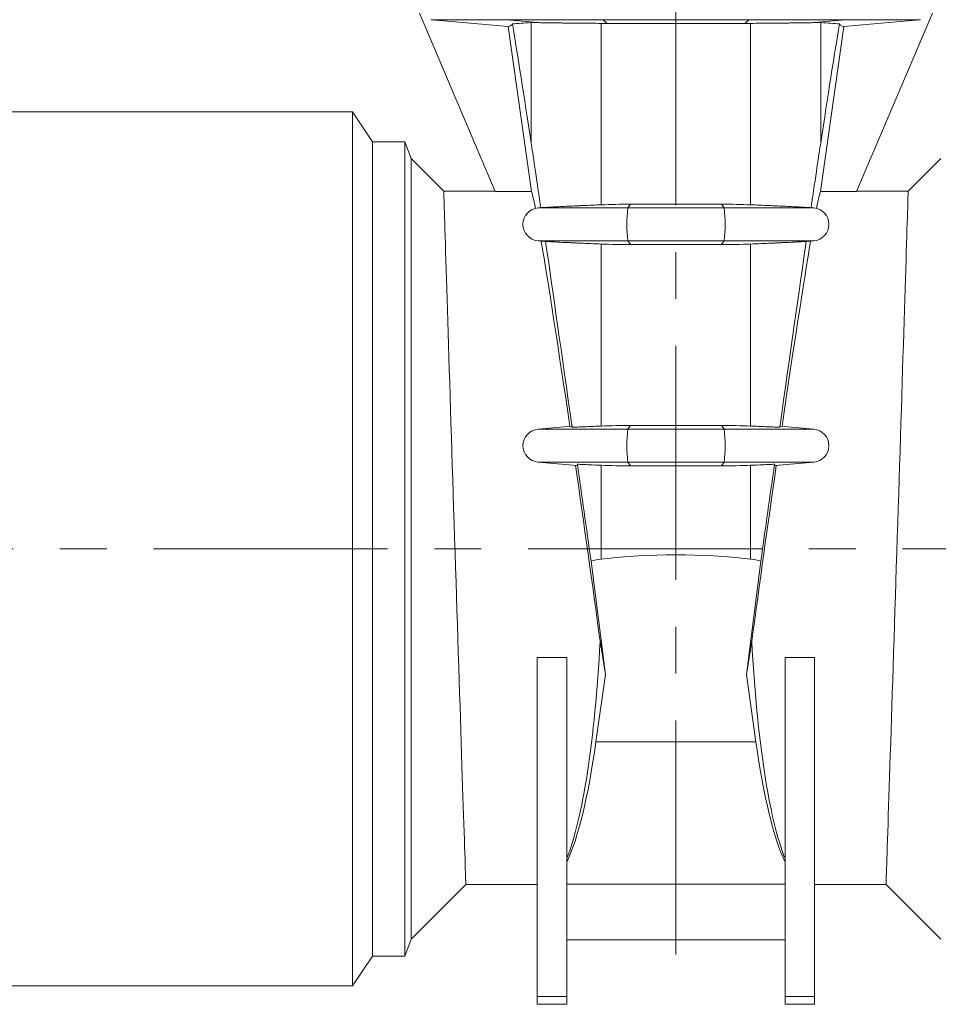
# Model space of a CAD drawing. Units: millimetres. Extents: x 5 to 589, y 5 to 415.
# Drawn here: x 192 to 242, y 248 to 302 of the extents above; entities that cross this region are included whole.
import ezdxf

# ---------------------------------------------------------------- set-up
doc = ezdxf.new("R2010")
doc.units = ezdxf.units.MM
doc.linetypes.add('CENTERX2', pattern=[20.32, 12.7, -2.54, 2.54, -2.54])
doc.layers.add('FORMAT', color=7, linetype='Continuous')

msp = doc.modelspace()

# ---------------------------------------------------------------- linework, layer by layer
at = {"color": 7, "linetype": 'Continuous', "lineweight": 15}
for p, q in [((217.97, 292.49), (213.859, 302.171)), ((237.575, 292.49), (241.687, 302.171)), ((218.671, 301.45), (219.93, 292.49)), ((224.033, 301.615), (231.513, 301.615)), ((236.875, 301.45), (235.616, 292.49)), ((210.223, 296.811), (186.821, 296.811)), ((211.314, 295.191), (210.223, 296.811)), ((210.223, 273.111), (210.223, 296.811)), ((213.065, 295.191), (211.314, 295.191)), ((211.314, 273.111), (211.314, 295.191)), ((213.401, 294.283), (213.065, 295.191)), ((213.065, 273.111), (213.065, 295.191)), ((215.173, 292.511), (213.401, 294.283)), ((213.401, 294.283), (213.401, 251.939)), ((242.145, 294.283), (240.373, 292.511)), ((217.961, 292.511), (215.173, 292.511)), ((217.97, 292.49), (219.93, 292.49)), ((237.575, 292.49), (235.616, 292.49)), ((240.373, 292.511), (237.585, 292.511)), ((220.427, 291.619), (220.294, 291.608)), ((230.247, 291.807), (225.299, 291.807)), ((235.119, 291.619), (235.251, 291.608)), ((220.294, 289.815), (220.685, 289.78)), ((225.299, 289.615), (230.247, 289.615)), ((235.251, 289.815), (234.861, 289.78)), ((222.093, 279.765), (220.294, 279.608)), ((230.247, 279.807), (225.299, 279.807)), ((233.453, 279.765), (235.251, 279.608)), ((220.294, 277.815), (222.393, 277.631)), ((235.251, 277.815), (233.153, 277.631)), ((225.299, 277.615), (230.247, 277.615)), ((210.223, 249.411), (210.223, 273.111)), ((211.314, 251.031), (211.314, 273.111)), ((213.065, 251.031), (213.065, 273.111)), ((223.168, 272.447), (223.942, 266.292)), ((232.377, 272.447), (231.603, 266.292)), ((223.658, 268.104), (223.942, 266.292)), ((231.888, 268.104), (231.603, 266.292)), ((221.848, 267.218), (220.248, 267.218)), ((220.248, 248.842), (220.248, 267.218)), ((221.848, 248.842), (221.848, 267.218)), ((233.698, 267.218), (235.298, 267.218)), ((233.698, 248.842), (233.698, 267.218)), ((235.298, 248.842), (235.298, 267.218)), ((223.43, 262.645), (223.942, 266.292)), ((232.116, 262.645), (231.603, 266.292)), ((213.401, 251.939), (216.373, 254.911)), ((216.373, 254.911), (220.248, 254.911)), ((233.698, 254.926), (221.848, 254.926)), ((235.298, 254.911), (239.173, 254.911)), ((239.173, 254.911), (242.145, 251.939)), ((213.065, 251.031), (213.401, 251.939)), ((221.848, 251.911), (233.698, 251.911)), ((210.223, 249.411), (211.314, 251.031)), ((211.314, 251.031), (213.065, 251.031)), ((186.821, 249.411), (210.223, 249.411)), ((220.248, 248.411), (220.248, 248.842)), ((221.848, 248.411), (220.248, 248.411)), ((221.848, 248.411), (221.848, 248.842)), ((233.698, 248.411), (233.698, 248.842)), ((233.698, 248.411), (235.298, 248.411)), ((235.298, 248.411), (235.298, 248.842))]:
    msp.add_line(p, q, dxfattribs=at)
at = {"color": 7, "linetype": 'Continuous', "lineweight": 0}
for p, q in [((218.581, 301.815), (214.5, 301.815)), ((218.581, 301.815), (223.827, 301.815)), ((218.581, 301.815), (220.292, 301.655)), ((223.827, 301.815), (231.719, 301.815)), ((223.827, 301.815), (224.033, 301.615)), ((231.719, 301.815), (231.513, 301.615)), ((236.965, 301.815), (231.719, 301.815)), ((236.965, 301.815), (235.254, 301.655)), ((236.965, 301.815), (241.045, 301.815)), ((219.919, 295.144), (219.919, 301.654)), ((223.719, 291.774), (223.719, 301.616)), ((231.827, 291.774), (231.827, 301.616)), ((235.627, 295.144), (235.627, 301.654)), ((220.294, 291.608), (225.163, 291.608)), ((225.299, 291.807), (225.163, 291.608)), ((225.163, 291.608), (230.383, 291.608)), ((230.247, 291.807), (230.383, 291.608)), ((235.251, 291.608), (230.383, 291.608)), ((220.294, 289.815), (225.163, 289.815)), ((223.719, 279.774), (223.719, 289.648)), ((225.163, 289.815), (230.383, 289.815)), ((225.163, 289.815), (225.299, 289.615)), ((230.383, 289.815), (230.247, 289.615)), ((235.251, 289.815), (230.383, 289.815)), ((231.827, 279.774), (231.827, 289.648)), ((220.294, 279.608), (225.163, 279.608)), ((225.299, 279.807), (225.163, 279.608)), ((225.163, 279.608), (230.383, 279.608)), ((230.247, 279.807), (230.383, 279.608)), ((235.251, 279.608), (230.383, 279.608)), ((220.294, 277.815), (225.163, 277.815)), ((225.163, 277.815), (230.383, 277.815)), ((225.163, 277.815), (225.299, 277.615)), ((230.383, 277.815), (230.247, 277.615)), ((235.251, 277.815), (230.383, 277.815)), ((223.719, 272.555), (223.719, 277.648)), ((231.827, 272.555), (231.827, 277.648)), ((223.43, 262.645), (232.116, 262.645)), ((221.848, 248.842), (220.248, 248.842)), ((233.698, 248.842), (235.298, 248.842))]:
    msp.add_line(p, q, dxfattribs=at)
at = {"color": 7, "linetype": 'Continuous', "lineweight": 15, "flags": 128}
for points in [[(214.5, 301.815), (215.185, 301.755), (218.671, 301.45)], [(241.045, 301.815), (240.361, 301.755), (236.875, 301.45)], [(215.173, 292.511), (215.173, 292.511), (215.173, 292.498), (215.175, 292.457), (215.177, 292.389), (215.18, 292.293), (215.183, 292.17), (215.188, 292.019), (215.194, 291.839), (215.2, 291.632), (215.208, 291.381), (215.217, 291.098), (215.226, 290.783), (215.237, 290.439), (215.249, 290.062), (215.261, 289.655), (215.275, 289.214), (215.29, 288.743), (215.305, 288.261), (215.321, 287.754), (215.337, 287.218), (215.355, 286.658), (215.373, 286.071), (215.392, 285.462), (215.412, 284.822), (215.433, 284.161), (215.454, 283.503), (215.475, 282.827), (215.497, 282.131), (215.519, 281.42), (215.542, 280.688), (215.566, 279.943), (215.59, 279.177), (215.614, 278.399), (215.638, 277.641), (215.663, 276.876), (215.687, 276.101), (215.712, 275.321), (215.738, 274.522), (215.763, 273.72), (215.789, 272.914), (215.815, 272.107), (215.839, 271.333), (215.864, 270.562), (215.889, 269.792), (215.913, 269.028), (215.938, 268.257), (215.963, 267.494), (215.987, 266.739), (216.011, 265.995), (216.034, 265.291), (216.056, 264.602), (216.078, 263.924), (216.1, 263.262), (216.121, 262.606), (216.142, 261.969), (216.162, 261.35), (216.181, 260.752), (216.199, 260.198), (216.217, 259.666), (216.234, 259.155), (216.249, 258.67), (216.265, 258.206), (216.279, 257.77), (216.292, 257.357), (216.305, 256.973), (216.316, 256.632), (216.327, 256.32), (216.336, 256.037), (216.344, 255.784), (216.352, 255.561), (216.358, 255.37), (216.363, 255.21), (216.367, 255.083), (216.37, 255.008), (216.371, 254.954), (216.373, 254.922), (216.373, 254.911)], [(240.373, 292.511), (240.373, 292.511), (240.372, 292.498), (240.371, 292.457), (240.369, 292.389), (240.366, 292.293), (240.362, 292.17), (240.358, 292.018), (240.352, 291.839), (240.346, 291.632), (240.338, 291.38), (240.329, 291.098), (240.319, 290.783), (240.309, 290.439), (240.297, 290.062), (240.284, 289.655), (240.271, 289.214), (240.256, 288.743), (240.241, 288.26), (240.225, 287.753), (240.208, 287.217), (240.191, 286.658), (240.173, 286.071), (240.154, 285.462), (240.134, 284.822), (240.113, 284.161), (240.092, 283.503), (240.071, 282.827), (240.049, 282.131), (240.027, 281.42), (240.004, 280.688), (239.98, 279.943), (239.956, 279.177), (239.931, 278.399), (239.907, 277.639), (239.883, 276.871), (239.858, 276.093), (239.833, 275.31), (239.808, 274.516), (239.783, 273.72), (239.757, 272.914), (239.731, 272.107), (239.706, 271.333), (239.682, 270.562), (239.657, 269.786), (239.632, 269.017), (239.607, 268.251), (239.583, 267.494), (239.559, 266.739), (239.535, 265.995), (239.512, 265.292), (239.49, 264.602), (239.467, 263.919), (239.446, 263.253), (239.425, 262.601), (239.404, 261.969), (239.384, 261.35), (239.364, 260.752), (239.346, 260.198), (239.329, 259.666), (239.312, 259.155), (239.296, 258.67), (239.281, 258.206), (239.267, 257.77), (239.253, 257.357), (239.241, 256.973), (239.23, 256.632), (239.219, 256.32), (239.21, 256.037), (239.202, 255.784), (239.194, 255.561), (239.188, 255.37), (239.183, 255.21), (239.179, 255.083), (239.176, 255.008), (239.174, 254.954), (239.173, 254.922), (239.173, 254.911)]]:
    msp.add_lwpolyline(points, dxfattribs=at)
at = {"color": 7, "linetype": 'Continuous', "lineweight": 0, "flags": 128}
for points in [[(223.818, 301.828), (223.827, 301.815)], [(231.728, 301.828), (231.719, 301.815)]]:
    msp.add_lwpolyline(points, dxfattribs=at)
at = {"color": 7, "linetype": 'Continuous', "lineweight": 15}
for centre, start, end in [((220.373, 290.711), 95, 265), ((235.173, 290.711), 275, 85), ((220.373, 278.711), 95, 265), ((235.173, 278.711), 275, 85)]:
    msp.add_arc(centre, 0.9, start, end, dxfattribs=at)
at = {"color": 7, "linetype": 'Continuous', "lineweight": 0}
for centre, start, end in [((231.995, 290.711), 172.5238, 187.4762), ((223.551, 290.711), 352.5238, 7.4762), ((231.995, 278.711), 172.5238, 187.4762), ((223.551, 278.711), 352.5238, 7.4762)]:
    msp.add_arc(centre, 6.891, start, end, dxfattribs=at)
at = {"color": 7, "linetype": 'Continuous', "lineweight": 15}
for centre, major_axis, ratio, start_param, end_param in [((331.173, -499.157), (-113.283, 806.297), 0.002429, 6.110135, 6.165421), ((124.373, -499.157), (113.283, 806.297), 0.002429, 0.117765, 0.17305), ((224.141, 264.999), (-4.299, 30.601), 0.002429, 5.766918, 6.110135), ((231.405, 264.999), (4.299, 30.601), 0.002429, 0.17305, 0.516268), ((222.553, 273.711), (-2.643, 18.8), 0.017285, 5.965005, 6.232865), ((232.992, 273.711), (2.643, 18.8), 0.017285, 0.050321, 0.31818), ((222.553, 273.711), (-2.643, 18.8), 0.017285, 5.037446, 5.737011), ((224.141, 264.999), (-4.299, 30.601), 0.002429, 5.213435, 5.656417), ((231.405, 264.999), (4.299, 30.601), 0.002429, 0.626768, 1.06975), ((232.992, 273.711), (2.643, 18.8), 0.017285, 0.546174, 1.245739), ((224.141, 264.999), (-4.299, 30.601), 0.002429, 4.957917, 5.140158), ((231.405, 264.999), (4.299, 30.601), 0.002429, 1.143027, 1.325268), ((222.553, 273.711), (-2.643, 18.8), 0.017285, 4.407106, 4.920322), ((232.992, 273.711), (2.643, 18.8), 0.017285, 1.362864, 1.87608), ((224.141, 267.455), (0, 5.125), 0.8391, 0.098309, 0.228245), ((227.773, 223.573), (0, 49.219), 0.8391, 6.184876, 6.381495), ((231.405, 267.455), (0, 5.125), 0.8391, 6.05494, 6.184876), ((220.655, 273.711), (0, 18.8), 0.167343, 3.530558, 4.409536), ((234.891, 273.711), (0, 18.8), 0.167343, 1.87365, 2.752627), ((220.655, 276.561), (0, 21.65), 0.167343, 3.477165, 4.014257), ((234.891, 276.561), (0, 21.65), 0.167343, 2.268928, 2.806021)]:
    msp.add_ellipse(centre, major_axis=major_axis, ratio=ratio, start_param=start_param, end_param=end_param, dxfattribs=at)
for points, knots in [([(218.671, 301.45), (218.713, 301.449), (218.754, 301.46), (218.832, 301.507), (218.869, 301.541), (218.905, 301.587)], [0, 0, 0, 0, 0.5, 0.5, 1, 1, 1, 1]), ([(220.292, 301.655), (220.206, 301.657), (220.131, 301.658), (220.038, 301.658), (220.009, 301.657), (219.959, 301.656), (219.938, 301.655), (219.919, 301.654)], [0, 0, 0, 0, 0.5, 0.5, 0.75, 0.75, 1, 1, 1, 1]), ([(220.292, 301.655), (220.372, 301.654), (220.463, 301.652), (220.665, 301.648), (220.775, 301.646), (221.011, 301.643), (221.137, 301.641), (221.339, 301.638), (221.408, 301.637), (221.551, 301.636), (221.625, 301.635), (221.849, 301.632), (222.004, 301.631), (222.323, 301.627), (222.488, 301.626), (222.743, 301.624), (222.83, 301.623), (223.005, 301.621), (223.093, 301.621), (223.358, 301.619), (223.538, 301.617), (223.719, 301.616)], [0, 0, 0, 0, 0.125, 0.125, 0.25, 0.25, 0.375, 0.375, 0.4375, 0.4375, 0.5, 0.5, 0.625, 0.625, 0.75, 0.75, 0.8125, 0.8125, 0.875, 0.875, 1, 1, 1, 1]), ([(235.254, 301.655), (235.174, 301.654), (235.083, 301.652), (234.881, 301.648), (234.771, 301.646), (234.535, 301.643), (234.408, 301.641), (234.207, 301.638), (234.137, 301.637), (233.995, 301.636), (233.921, 301.635), (233.697, 301.632), (233.542, 301.631), (233.223, 301.627), (233.058, 301.626), (232.802, 301.624), (232.716, 301.623), (232.541, 301.621), (232.453, 301.621), (232.188, 301.619), (232.008, 301.617), (231.827, 301.616)], [0, 0, 0, 0, 0.125, 0.125, 0.25, 0.25, 0.375, 0.375, 0.4375, 0.4375, 0.5, 0.5, 0.625, 0.625, 0.75, 0.75, 0.8125, 0.8125, 0.875, 0.875, 1, 1, 1, 1]), ([(235.254, 301.655), (235.34, 301.657), (235.414, 301.658), (235.508, 301.658), (235.537, 301.657), (235.587, 301.656), (235.608, 301.655), (235.627, 301.654)], [0, 0, 0, 0, 0.5, 0.5, 0.75, 0.75, 1, 1, 1, 1]), ([(236.875, 301.45), (236.833, 301.449), (236.792, 301.46), (236.714, 301.507), (236.677, 301.541), (236.641, 301.587)], [0, 0, 0, 0, 0.5, 0.5, 1, 1, 1, 1]), ([(223.719, 291.774), (223.55, 291.767), (223.384, 291.761), (223.056, 291.747), (222.895, 291.74), (222.657, 291.73), (222.579, 291.726), (222.423, 291.72), (222.345, 291.716), (222.116, 291.706), (221.97, 291.699), (221.687, 291.685), (221.551, 291.679), (221.356, 291.669), (221.293, 291.666), (221.168, 291.659), (221.107, 291.656), (220.931, 291.646), (220.822, 291.64), (220.618, 291.628), (220.525, 291.622), (220.439, 291.616)], [0, 0, 0, 0, 0.125, 0.125, 0.25, 0.25, 0.3125, 0.3125, 0.375, 0.375, 0.5, 0.5, 0.625, 0.625, 0.6875, 0.6875, 0.75, 0.75, 0.875, 0.875, 1, 1, 1, 1]), ([(231.827, 291.774), (231.996, 291.767), (232.162, 291.761), (232.489, 291.747), (232.651, 291.74), (232.888, 291.73), (232.967, 291.726), (233.123, 291.72), (233.201, 291.716), (233.429, 291.706), (233.576, 291.699), (233.859, 291.685), (233.994, 291.679), (234.19, 291.669), (234.253, 291.666), (234.378, 291.659), (234.439, 291.656), (234.615, 291.646), (234.724, 291.64), (234.927, 291.628), (235.021, 291.622), (235.107, 291.616)], [0, 0, 0, 0, 0.125, 0.125, 0.25, 0.25, 0.3125, 0.3125, 0.375, 0.375, 0.5, 0.5, 0.625, 0.625, 0.6875, 0.6875, 0.75, 0.75, 0.875, 0.875, 1, 1, 1, 1]), ([(220.703, 289.789), (220.792, 289.784), (220.887, 289.779), (221.039, 289.77), (221.092, 289.767), (221.199, 289.762), (221.253, 289.759), (221.533, 289.744), (221.774, 289.733), (222.098, 289.718), (222.164, 289.715), (222.298, 289.708), (222.366, 289.705), (222.57, 289.696), (222.709, 289.69), (223.131, 289.672), (223.421, 289.66), (223.719, 289.648)], [0, 0, 0, 0, 0.125, 0.125, 0.1875, 0.1875, 0.25, 0.25, 0.5, 0.5, 0.5625, 0.5625, 0.625, 0.625, 0.75, 0.75, 1, 1, 1, 1]), ([(234.843, 289.789), (234.754, 289.784), (234.659, 289.779), (234.507, 289.77), (234.454, 289.767), (234.347, 289.762), (234.292, 289.759), (234.013, 289.744), (233.772, 289.733), (233.448, 289.718), (233.382, 289.715), (233.248, 289.708), (233.18, 289.705), (232.975, 289.696), (232.837, 289.69), (232.415, 289.672), (232.125, 289.66), (231.827, 289.648)], [0, 0, 0, 0, 0.125, 0.125, 0.1875, 0.1875, 0.25, 0.25, 0.5, 0.5, 0.5625, 0.5625, 0.625, 0.625, 0.75, 0.75, 1, 1, 1, 1]), ([(222.093, 279.765), (222.099, 279.766), (222.107, 279.76), (222.123, 279.74), (222.132, 279.725), (222.141, 279.707)], [0, 0, 0, 0, 0.5, 0.5, 1, 1, 1, 1]), ([(223.719, 279.774), (223.442, 279.763), (223.172, 279.752), (222.777, 279.735), (222.647, 279.729), (222.391, 279.718), (222.264, 279.712), (222.141, 279.707)], [0, 0, 0, 0, 0.5, 0.5, 0.75, 0.75, 1, 1, 1, 1]), ([(231.827, 279.774), (232.104, 279.763), (232.374, 279.752), (232.769, 279.735), (232.899, 279.729), (233.155, 279.718), (233.282, 279.712), (233.404, 279.707)], [0, 0, 0, 0, 0.5, 0.5, 0.75, 0.75, 1, 1, 1, 1]), ([(233.453, 279.765), (233.446, 279.766), (233.439, 279.76), (233.423, 279.74), (233.414, 279.725), (233.404, 279.707)], [0, 0, 0, 0, 0.5, 0.5, 1, 1, 1, 1]), ([(222.425, 277.703), (222.421, 277.681), (222.417, 277.662), (222.406, 277.637), (222.4, 277.63), (222.393, 277.631)], [0, 0, 0, 0, 0.5, 0.5, 1, 1, 1, 1]), ([(222.425, 277.703), (222.527, 277.698), (222.631, 277.694), (222.842, 277.684), (222.95, 277.68), (223.275, 277.666), (223.496, 277.657), (223.719, 277.648)], [0, 0, 0, 0, 0.25, 0.25, 0.5, 0.5, 1, 1, 1, 1]), ([(233.12, 277.703), (233.019, 277.698), (232.915, 277.694), (232.704, 277.684), (232.596, 277.68), (232.271, 277.666), (232.05, 277.657), (231.827, 277.648)], [0, 0, 0, 0, 0.25, 0.25, 0.5, 0.5, 1, 1, 1, 1]), ([(233.12, 277.703), (233.125, 277.681), (233.129, 277.662), (233.14, 277.637), (233.146, 277.63), (233.153, 277.631)], [0, 0, 0, 0, 0.5, 0.5, 1, 1, 1, 1])]:
    msp.add_open_spline(points, degree=3, knots=knots, dxfattribs=at)
for points in [[(219.919, 301.654), (219.523, 301.628), (219.185, 301.606), (218.905, 301.587)], [(223.719, 301.616), (223.824, 301.616), (223.928, 301.615), (224.033, 301.615)], [(231.827, 301.616), (231.722, 301.616), (231.617, 301.615), (231.513, 301.615)], [(235.627, 301.654), (236.023, 301.628), (236.361, 301.606), (236.641, 301.587)], [(220.427, 291.619), (220.431, 291.62), (220.435, 291.619), (220.439, 291.616)], [(225.299, 291.807), (224.772, 291.807), (224.245, 291.795), (223.719, 291.774)], [(230.247, 291.807), (230.774, 291.807), (231.301, 291.795), (231.827, 291.774)], [(235.119, 291.619), (235.115, 291.62), (235.111, 291.619), (235.107, 291.616)], [(220.703, 289.789), (220.697, 289.783), (220.691, 289.78), (220.685, 289.78)], [(223.719, 289.648), (224.245, 289.628), (224.772, 289.615), (225.299, 289.615)], [(231.827, 289.648), (231.301, 289.628), (230.774, 289.615), (230.247, 289.615)], [(234.843, 289.789), (234.848, 289.783), (234.854, 289.78), (234.861, 289.78)], [(225.299, 279.807), (224.772, 279.807), (224.245, 279.795), (223.719, 279.774)], [(230.247, 279.807), (230.774, 279.807), (231.301, 279.795), (231.827, 279.774)], [(223.719, 277.648), (224.245, 277.628), (224.772, 277.615), (225.299, 277.615)], [(231.827, 277.648), (231.301, 277.628), (230.774, 277.615), (230.247, 277.615)]]:
    msp.add_open_spline(points, degree=3, dxfattribs=at)
at = {"layer": 'FORMAT', "color": 7, "linetype": 'CENTERX2', "lineweight": 0}
for p, q in [((227.773, 251.111), (227.773, 368.422)), ((313.729, 273.111), (142.32, 273.111))]:
    msp.add_line(p, q, dxfattribs=at)

doc.saveas('drawing.dxf')
